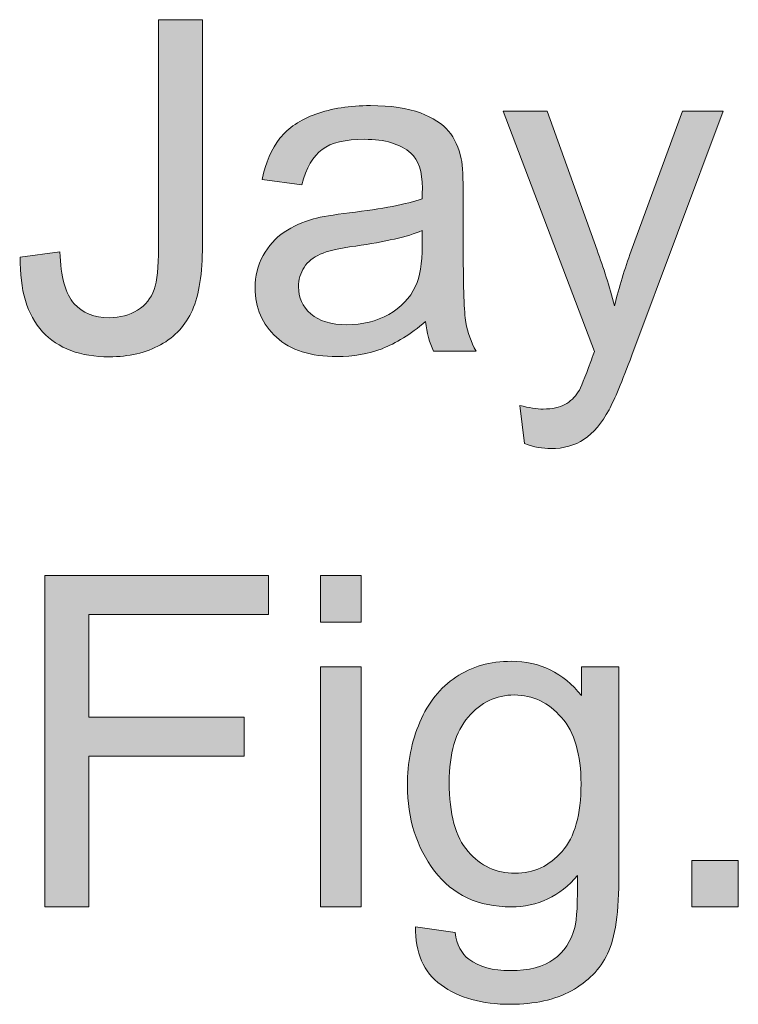
# Model space of a CAD drawing. Units: inches. Extents: x 0.6 to 17, y 1.5 to 10.7.
# Drawn here: x 0.6 to 0.9, y 10.4 to 10.7 of the extents above; entities that cross this region are included whole.
import ezdxf

# ---------------------------------------------------------------- set-up
doc = ezdxf.new("R2010")
doc.units = ezdxf.units.IN
doc.header["$MEASUREMENT"] = 0
doc.layers.add('Layer 1', color=7, linetype='Continuous')

# ---------------------------------------------------------------- blocks, each defined once
blk = doc.blocks.new('block 22')
at = {"layer": 'Layer 1'}
h = blk.add_hatch(color=7, dxfattribs=at)
h.dxf.hatch_style = 2
edge = h.paths.add_edge_path()
edge.add_spline(control_points=[(0.6102, 10.656), (0.6102, 10.656), (0.62444, 10.65795), (0.62444, 10.65795), (0.62482, 10.64884), (0.62653, 10.6426), (0.62957, 10.63923), (0.63261, 10.63587), (0.63681, 10.63419), (0.64218, 10.63419), (0.64615, 10.63419), (0.64956, 10.6351), (0.65244, 10.63692), (0.65531, 10.63873), (0.65729, 10.6412), (0.65838, 10.64432), (0.65946, 10.64744), (0.66001, 10.65242), (0.66001, 10.65925), (0.66001, 10.65925), (0.66001, 10.74145), (0.66001, 10.74145), (0.66001, 10.74145), (0.67579, 10.74145), (0.67579, 10.74145), (0.67579, 10.74145), (0.67579, 10.66015), (0.67579, 10.66015), (0.67579, 10.65017), (0.67459, 10.64244), (0.67217, 10.63696), (0.66976, 10.63148), (0.66593, 10.6273), (0.6607, 10.62442), (0.65546, 10.62155), (0.64932, 10.62011), (0.64227, 10.62011), (0.6318, 10.62011), (0.62378, 10.62312), (0.61822, 10.62914), (0.61266, 10.63517), (0.60999, 10.64412), (0.6102, 10.656)], knot_values=[0, 0, 0, 0, 1, 1, 1, 2, 2, 2, 3, 3, 3, 4, 4, 4, 5, 5, 5, 6, 6, 6, 7, 7, 7, 8, 8, 8, 9, 9, 9, 10, 10, 10, 11, 11, 11, 12, 12, 12, 13, 13, 13, 14, 14, 14, 14], degree=3, periodic=1)
h = blk.add_hatch(color=7, dxfattribs=at)
h.dxf.hatch_style = 2
edge = h.paths.add_edge_path()
edge.add_spline(control_points=[(0.75612, 10.63281), (0.75069, 10.62819), (0.74547, 10.62494), (0.74045, 10.62304), (0.73543, 10.62114), (0.73005, 10.62019), (0.7243, 10.62019), (0.7148, 10.62019), (0.70751, 10.62251), (0.70241, 10.62715), (0.69731, 10.63179), (0.69476, 10.63772), (0.69476, 10.64493), (0.69476, 10.64916), (0.69572, 10.65303), (0.69765, 10.65653), (0.69957, 10.66003), (0.70209, 10.66284), (0.70521, 10.66495), (0.70833, 10.66707), (0.71185, 10.66867), (0.71575, 10.66975), (0.71863, 10.67051), (0.72297, 10.67124), (0.72877, 10.67195), (0.7406, 10.67336), (0.74931, 10.67504), (0.7549, 10.677), (0.75495, 10.679), (0.75498, 10.68028), (0.75498, 10.68082), (0.75498, 10.68679), (0.75359, 10.69099), (0.75083, 10.69343), (0.74708, 10.69674), (0.74152, 10.6984), (0.73414, 10.6984), (0.72725, 10.6984), (0.72217, 10.69719), (0.71889, 10.69478), (0.7156, 10.69236), (0.71318, 10.68809), (0.7116, 10.68196), (0.7116, 10.68196), (0.69728, 10.68391), (0.69728, 10.68391), (0.69858, 10.69004), (0.70072, 10.69499), (0.70371, 10.69876), (0.70669, 10.70253), (0.71101, 10.70544), (0.71665, 10.70747), (0.72229, 10.70951), (0.72883, 10.71052), (0.73626, 10.71052), (0.74364, 10.71052), (0.74963, 10.70966), (0.75425, 10.70792), (0.75886, 10.70618), (0.76225, 10.704), (0.76442, 10.70137), (0.76659, 10.69874), (0.76811, 10.69541), (0.76898, 10.6914), (0.76946, 10.6889), (0.76971, 10.6844), (0.76971, 10.67789), (0.76971, 10.67789), (0.76971, 10.65836), (0.76971, 10.65836), (0.76971, 10.64474), (0.77002, 10.63613), (0.77064, 10.63252), (0.77127, 10.62891), (0.7725, 10.62545), (0.77435, 10.62214), (0.77435, 10.62214), (0.75905, 10.62214), (0.75905, 10.62214), (0.75753, 10.62518), (0.75655, 10.62874), (0.75612, 10.63281)], knot_values=[0, 0, 0, 0, 1, 1, 1, 2, 2, 2, 3, 3, 3, 4, 4, 4, 5, 5, 5, 6, 6, 6, 7, 7, 7, 8, 8, 8, 9, 9, 9, 10, 10, 10, 11, 11, 11, 12, 12, 12, 13, 13, 13, 14, 14, 14, 15, 15, 15, 16, 16, 16, 17, 17, 17, 18, 18, 18, 19, 19, 19, 20, 20, 20, 21, 21, 21, 22, 22, 22, 23, 23, 23, 24, 24, 24, 25, 25, 25, 26, 26, 26, 27, 27, 27, 27], degree=3, periodic=1)
edge = h.paths.add_edge_path()
edge.add_spline(control_points=[(0.7549, 10.66552), (0.74958, 10.66335), (0.7416, 10.66151), (0.73097, 10.65999), (0.72495, 10.65912), (0.72069, 10.65814), (0.71819, 10.65706), (0.7157, 10.65597), (0.71377, 10.65439), (0.71242, 10.6523), (0.71106, 10.65021), (0.71038, 10.64789), (0.71038, 10.64534), (0.71038, 10.64143), (0.71186, 10.63818), (0.71482, 10.63557), (0.71777, 10.63297), (0.7221, 10.63167), (0.7278, 10.63167), (0.73344, 10.63167), (0.73846, 10.6329), (0.74285, 10.63537), (0.74725, 10.63784), (0.75047, 10.64122), (0.75254, 10.6455), (0.75411, 10.64881), (0.7549, 10.65369), (0.7549, 10.66015), (0.7549, 10.66015), (0.7549, 10.66552), (0.7549, 10.66552)], knot_values=[0, 0, 0, 0, 1, 1, 1, 2, 2, 2, 3, 3, 3, 4, 4, 4, 5, 5, 5, 6, 6, 6, 7, 7, 7, 8, 8, 8, 9, 9, 9, 10, 10, 10, 10], degree=3, periodic=1)
h = blk.add_hatch(color=7, dxfattribs=at)
h.dxf.hatch_style = 2
edge = h.paths.add_edge_path()
edge.add_spline(control_points=[(0.79176, 10.58886), (0.79176, 10.58886), (0.79013, 10.60261), (0.79013, 10.60261), (0.79333, 10.60175), (0.79613, 10.60131), (0.79852, 10.60131), (0.80177, 10.60131), (0.80438, 10.60185), (0.80633, 10.60294), (0.80828, 10.60402), (0.80988, 10.60554), (0.81113, 10.6075), (0.81205, 10.60896), (0.81354, 10.6126), (0.81561, 10.6184), (0.81588, 10.61922), (0.81631, 10.62041), (0.81691, 10.62198), (0.81691, 10.62198), (0.78411, 10.70857), (0.78411, 10.70857), (0.78411, 10.70857), (0.7999, 10.70857), (0.7999, 10.70857), (0.7999, 10.70857), (0.81788, 10.65852), (0.81788, 10.65852), (0.82022, 10.65217), (0.82231, 10.6455), (0.82415, 10.6385), (0.82583, 10.64523), (0.82784, 10.65179), (0.83017, 10.6582), (0.83017, 10.6582), (0.84865, 10.70857), (0.84865, 10.70857), (0.84865, 10.70857), (0.86329, 10.70857), (0.86329, 10.70857), (0.86329, 10.70857), (0.83042, 10.62068), (0.83042, 10.62068), (0.82689, 10.61119), (0.82415, 10.60465), (0.8222, 10.60107), (0.81959, 10.59624), (0.81661, 10.5927), (0.81325, 10.59045), (0.80988, 10.5882), (0.80587, 10.58707), (0.8012, 10.58707), (0.79838, 10.58707), (0.79523, 10.58767), (0.79176, 10.58886)], knot_values=[0, 0, 0, 0, 1, 1, 1, 2, 2, 2, 3, 3, 3, 4, 4, 4, 5, 5, 5, 6, 6, 6, 7, 7, 7, 8, 8, 8, 9, 9, 9, 10, 10, 10, 11, 11, 11, 12, 12, 12, 13, 13, 13, 14, 14, 14, 15, 15, 15, 16, 16, 16, 17, 17, 17, 18, 18, 18, 18], degree=3, periodic=1)
h = blk.add_hatch(color=7, dxfattribs=at)
h.dxf.hatch_style = 2
h.paths.add_polyline_path([(0.61907, 10.42215), (0.61907, 10.54145), (0.69956, 10.54145), (0.69956, 10.52737), (0.63486, 10.52737), (0.63486, 10.49042), (0.69085, 10.49042), (0.69085, 10.47635), (0.63486, 10.47635), (0.63486, 10.42215)])
h = blk.add_hatch(color=7, dxfattribs=at)
h.dxf.hatch_style = 2
h.paths.add_polyline_path([(0.71828, 10.5246), (0.71828, 10.54145), (0.73292, 10.54145), (0.73292, 10.5246)])
h.paths.add_polyline_path([(0.71828, 10.42215), (0.71828, 10.50857), (0.73292, 10.50857), (0.73292, 10.42215)])
h = blk.add_hatch(color=7, dxfattribs=at)
h.dxf.hatch_style = 2
edge = h.paths.add_edge_path()
edge.add_spline(control_points=[(0.75254, 10.41498), (0.75254, 10.41498), (0.76678, 10.41287), (0.76678, 10.41287), (0.76737, 10.40847), (0.76903, 10.40527), (0.77174, 10.40327), (0.77538, 10.40055), (0.78034, 10.3992), (0.78663, 10.3992), (0.79342, 10.3992), (0.79865, 10.40055), (0.80234, 10.40327), (0.80603, 10.40598), (0.80853, 10.40978), (0.80983, 10.41466), (0.81059, 10.41764), (0.81094, 10.42391), (0.81089, 10.43346), (0.80448, 10.42592), (0.79651, 10.42215), (0.78696, 10.42215), (0.77508, 10.42215), (0.76588, 10.42643), (0.75937, 10.435), (0.75286, 10.44358), (0.74961, 10.45386), (0.74961, 10.46585), (0.74961, 10.47409), (0.7511, 10.4817), (0.75408, 10.48867), (0.75707, 10.49565), (0.76139, 10.50103), (0.76706, 10.50483), (0.77273, 10.50863), (0.77939, 10.51053), (0.78704, 10.51053), (0.79724, 10.51053), (0.80565, 10.5064), (0.81227, 10.49816), (0.81227, 10.49816), (0.81227, 10.50857), (0.81227, 10.50857), (0.81227, 10.50857), (0.82578, 10.50857), (0.82578, 10.50857), (0.82578, 10.50857), (0.82578, 10.43387), (0.82578, 10.43387), (0.82578, 10.42041), (0.82441, 10.41088), (0.82167, 10.40526), (0.81893, 10.39964), (0.81459, 10.39521), (0.80865, 10.39195), (0.80271, 10.3887), (0.7954, 10.38707), (0.78672, 10.38707), (0.77641, 10.38707), (0.76808, 10.38939), (0.76173, 10.39403), (0.75538, 10.39867), (0.75232, 10.40565), (0.75254, 10.41498)], knot_values=[0, 0, 0, 0, 1, 1, 1, 2, 2, 2, 3, 3, 3, 4, 4, 4, 5, 5, 5, 6, 6, 6, 7, 7, 7, 8, 8, 8, 9, 9, 9, 10, 10, 10, 11, 11, 11, 12, 12, 12, 13, 13, 13, 14, 14, 14, 15, 15, 15, 16, 16, 16, 17, 17, 17, 18, 18, 18, 19, 19, 19, 20, 20, 20, 21, 21, 21, 21], degree=3, periodic=1)
edge = h.paths.add_edge_path()
edge.add_spline(control_points=[(0.76466, 10.46691), (0.76466, 10.45557), (0.76691, 10.44729), (0.77142, 10.44208), (0.77592, 10.43688), (0.78156, 10.43427), (0.78834, 10.43427), (0.79507, 10.43427), (0.80071, 10.43686), (0.80527, 10.44204), (0.80983, 10.44722), (0.81211, 10.45535), (0.81211, 10.46642), (0.81211, 10.477), (0.80976, 10.48497), (0.80507, 10.49034), (0.80037, 10.49571), (0.79472, 10.4984), (0.7881, 10.4984), (0.78159, 10.4984), (0.77606, 10.49575), (0.7715, 10.49046), (0.76694, 10.48518), (0.76466, 10.47732), (0.76466, 10.46691)], knot_values=[0, 0, 0, 0, 1, 1, 1, 2, 2, 2, 3, 3, 3, 4, 4, 4, 5, 5, 5, 6, 6, 6, 7, 7, 7, 8, 8, 8, 8], degree=3, periodic=1)
h = blk.add_hatch(color=7, dxfattribs=at)
h.dxf.hatch_style = 2
h.paths.add_polyline_path([(0.85206, 10.42215), (0.85206, 10.43883), (0.86875, 10.43883), (0.86875, 10.42215)])
at = {"layer": 'Layer 1', "lineweight": 0}
for points in [[(0.61907, 10.42215), (0.61907, 10.54145), (0.69956, 10.54145), (0.69956, 10.52737), (0.63486, 10.52737), (0.63486, 10.49042), (0.69085, 10.49042), (0.69085, 10.47635), (0.63486, 10.47635), (0.63486, 10.42215), (0.61907, 10.42215)], [(0.71828, 10.5246), (0.71828, 10.54145), (0.73292, 10.54145), (0.73292, 10.5246), (0.71828, 10.5246)], [(0.71828, 10.42215), (0.71828, 10.50857), (0.73292, 10.50857), (0.73292, 10.42215), (0.71828, 10.42215)], [(0.85206, 10.42215), (0.85206, 10.43883), (0.86875, 10.43883), (0.86875, 10.42215), (0.85206, 10.42215)]]:
    blk.add_lwpolyline(points, dxfattribs=at)
for points, knots in [([(0.6102, 10.656), (0.6102, 10.656), (0.62444, 10.65795), (0.62444, 10.65795), (0.62482, 10.64884), (0.62653, 10.6426), (0.62957, 10.63923), (0.63261, 10.63587), (0.63681, 10.63419), (0.64218, 10.63419), (0.64615, 10.63419), (0.64956, 10.6351), (0.65244, 10.63692), (0.65531, 10.63873), (0.65729, 10.6412), (0.65838, 10.64432), (0.65946, 10.64744), (0.66001, 10.65242), (0.66001, 10.65925), (0.66001, 10.65925), (0.66001, 10.74145), (0.66001, 10.74145), (0.66001, 10.74145), (0.67579, 10.74145), (0.67579, 10.74145), (0.67579, 10.74145), (0.67579, 10.66015), (0.67579, 10.66015), (0.67579, 10.65017), (0.67459, 10.64244), (0.67217, 10.63696), (0.66976, 10.63148), (0.66593, 10.6273), (0.6607, 10.62442), (0.65546, 10.62155), (0.64932, 10.62011), (0.64227, 10.62011), (0.6318, 10.62011), (0.62378, 10.62312), (0.61822, 10.62914), (0.61266, 10.63517), (0.60999, 10.64412), (0.6102, 10.656)], [0, 0, 0, 0, 1, 1, 1, 2, 2, 2, 3, 3, 3, 4, 4, 4, 5, 5, 5, 6, 6, 6, 7, 7, 7, 8, 8, 8, 9, 9, 9, 10, 10, 10, 11, 11, 11, 12, 12, 12, 13, 13, 13, 14, 14, 14, 14]), ([(0.75612, 10.63281), (0.75069, 10.62819), (0.74547, 10.62494), (0.74045, 10.62304), (0.73543, 10.62114), (0.73005, 10.62019), (0.7243, 10.62019), (0.7148, 10.62019), (0.70751, 10.62251), (0.70241, 10.62715), (0.69731, 10.63179), (0.69476, 10.63772), (0.69476, 10.64493), (0.69476, 10.64916), (0.69572, 10.65303), (0.69765, 10.65653), (0.69957, 10.66003), (0.70209, 10.66284), (0.70521, 10.66495), (0.70833, 10.66707), (0.71185, 10.66867), (0.71575, 10.66975), (0.71863, 10.67051), (0.72297, 10.67124), (0.72877, 10.67195), (0.7406, 10.67336), (0.74931, 10.67504), (0.7549, 10.677), (0.75495, 10.679), (0.75498, 10.68028), (0.75498, 10.68082), (0.75498, 10.68679), (0.75359, 10.69099), (0.75083, 10.69343), (0.74708, 10.69674), (0.74152, 10.6984), (0.73414, 10.6984), (0.72725, 10.6984), (0.72217, 10.69719), (0.71889, 10.69478), (0.7156, 10.69236), (0.71318, 10.68809), (0.7116, 10.68196), (0.7116, 10.68196), (0.69728, 10.68391), (0.69728, 10.68391), (0.69858, 10.69004), (0.70072, 10.69499), (0.70371, 10.69876), (0.70669, 10.70253), (0.71101, 10.70544), (0.71665, 10.70747), (0.72229, 10.70951), (0.72883, 10.71052), (0.73626, 10.71052), (0.74364, 10.71052), (0.74963, 10.70966), (0.75425, 10.70792), (0.75886, 10.70618), (0.76225, 10.704), (0.76442, 10.70137), (0.76659, 10.69874), (0.76811, 10.69541), (0.76898, 10.6914), (0.76946, 10.6889), (0.76971, 10.6844), (0.76971, 10.67789), (0.76971, 10.67789), (0.76971, 10.65836), (0.76971, 10.65836), (0.76971, 10.64474), (0.77002, 10.63613), (0.77064, 10.63252), (0.77127, 10.62891), (0.7725, 10.62545), (0.77435, 10.62214), (0.77435, 10.62214), (0.75905, 10.62214), (0.75905, 10.62214), (0.75753, 10.62518), (0.75655, 10.62874), (0.75612, 10.63281)], [0, 0, 0, 0, 1, 1, 1, 2, 2, 2, 3, 3, 3, 4, 4, 4, 5, 5, 5, 6, 6, 6, 7, 7, 7, 8, 8, 8, 9, 9, 9, 10, 10, 10, 11, 11, 11, 12, 12, 12, 13, 13, 13, 14, 14, 14, 15, 15, 15, 16, 16, 16, 17, 17, 17, 18, 18, 18, 19, 19, 19, 20, 20, 20, 21, 21, 21, 22, 22, 22, 23, 23, 23, 24, 24, 24, 25, 25, 25, 26, 26, 26, 27, 27, 27, 27]), ([(0.79176, 10.58886), (0.79176, 10.58886), (0.79013, 10.60261), (0.79013, 10.60261), (0.79333, 10.60175), (0.79613, 10.60131), (0.79852, 10.60131), (0.80177, 10.60131), (0.80438, 10.60185), (0.80633, 10.60294), (0.80828, 10.60402), (0.80988, 10.60554), (0.81113, 10.6075), (0.81205, 10.60896), (0.81354, 10.6126), (0.81561, 10.6184), (0.81588, 10.61922), (0.81631, 10.62041), (0.81691, 10.62198), (0.81691, 10.62198), (0.78411, 10.70857), (0.78411, 10.70857), (0.78411, 10.70857), (0.7999, 10.70857), (0.7999, 10.70857), (0.7999, 10.70857), (0.81788, 10.65852), (0.81788, 10.65852), (0.82022, 10.65217), (0.82231, 10.6455), (0.82415, 10.6385), (0.82583, 10.64523), (0.82784, 10.65179), (0.83017, 10.6582), (0.83017, 10.6582), (0.84865, 10.70857), (0.84865, 10.70857), (0.84865, 10.70857), (0.86329, 10.70857), (0.86329, 10.70857), (0.86329, 10.70857), (0.83042, 10.62068), (0.83042, 10.62068), (0.82689, 10.61119), (0.82415, 10.60465), (0.8222, 10.60107), (0.81959, 10.59624), (0.81661, 10.5927), (0.81325, 10.59045), (0.80988, 10.5882), (0.80587, 10.58707), (0.8012, 10.58707), (0.79838, 10.58707), (0.79523, 10.58767), (0.79176, 10.58886)], [0, 0, 0, 0, 1, 1, 1, 2, 2, 2, 3, 3, 3, 4, 4, 4, 5, 5, 5, 6, 6, 6, 7, 7, 7, 8, 8, 8, 9, 9, 9, 10, 10, 10, 11, 11, 11, 12, 12, 12, 13, 13, 13, 14, 14, 14, 15, 15, 15, 16, 16, 16, 17, 17, 17, 18, 18, 18, 18]), ([(0.7549, 10.66552), (0.74958, 10.66335), (0.7416, 10.66151), (0.73097, 10.65999), (0.72495, 10.65912), (0.72069, 10.65814), (0.71819, 10.65706), (0.7157, 10.65597), (0.71377, 10.65439), (0.71242, 10.6523), (0.71106, 10.65021), (0.71038, 10.64789), (0.71038, 10.64534), (0.71038, 10.64143), (0.71186, 10.63818), (0.71482, 10.63557), (0.71777, 10.63297), (0.7221, 10.63167), (0.7278, 10.63167), (0.73344, 10.63167), (0.73846, 10.6329), (0.74285, 10.63537), (0.74725, 10.63784), (0.75047, 10.64122), (0.75254, 10.6455), (0.75411, 10.64881), (0.7549, 10.65369), (0.7549, 10.66015), (0.7549, 10.66015), (0.7549, 10.66552), (0.7549, 10.66552)], [0, 0, 0, 0, 1, 1, 1, 2, 2, 2, 3, 3, 3, 4, 4, 4, 5, 5, 5, 6, 6, 6, 7, 7, 7, 8, 8, 8, 9, 9, 9, 10, 10, 10, 10]), ([(0.75254, 10.41498), (0.75254, 10.41498), (0.76678, 10.41287), (0.76678, 10.41287), (0.76737, 10.40847), (0.76903, 10.40527), (0.77174, 10.40327), (0.77538, 10.40055), (0.78034, 10.3992), (0.78663, 10.3992), (0.79342, 10.3992), (0.79865, 10.40055), (0.80234, 10.40327), (0.80603, 10.40598), (0.80853, 10.40978), (0.80983, 10.41466), (0.81059, 10.41764), (0.81094, 10.42391), (0.81089, 10.43346), (0.80448, 10.42592), (0.79651, 10.42215), (0.78696, 10.42215), (0.77508, 10.42215), (0.76588, 10.42643), (0.75937, 10.435), (0.75286, 10.44358), (0.74961, 10.45386), (0.74961, 10.46585), (0.74961, 10.47409), (0.7511, 10.4817), (0.75408, 10.48867), (0.75707, 10.49565), (0.76139, 10.50103), (0.76706, 10.50483), (0.77273, 10.50863), (0.77939, 10.51053), (0.78704, 10.51053), (0.79724, 10.51053), (0.80565, 10.5064), (0.81227, 10.49816), (0.81227, 10.49816), (0.81227, 10.50857), (0.81227, 10.50857), (0.81227, 10.50857), (0.82578, 10.50857), (0.82578, 10.50857), (0.82578, 10.50857), (0.82578, 10.43387), (0.82578, 10.43387), (0.82578, 10.42041), (0.82441, 10.41088), (0.82167, 10.40526), (0.81893, 10.39964), (0.81459, 10.39521), (0.80865, 10.39195), (0.80271, 10.3887), (0.7954, 10.38707), (0.78672, 10.38707), (0.77641, 10.38707), (0.76808, 10.38939), (0.76173, 10.39403), (0.75538, 10.39867), (0.75232, 10.40565), (0.75254, 10.41498)], [0, 0, 0, 0, 1, 1, 1, 2, 2, 2, 3, 3, 3, 4, 4, 4, 5, 5, 5, 6, 6, 6, 7, 7, 7, 8, 8, 8, 9, 9, 9, 10, 10, 10, 11, 11, 11, 12, 12, 12, 13, 13, 13, 14, 14, 14, 15, 15, 15, 16, 16, 16, 17, 17, 17, 18, 18, 18, 19, 19, 19, 20, 20, 20, 21, 21, 21, 21]), ([(0.76466, 10.46691), (0.76466, 10.45557), (0.76691, 10.44729), (0.77142, 10.44208), (0.77592, 10.43688), (0.78156, 10.43427), (0.78834, 10.43427), (0.79507, 10.43427), (0.80071, 10.43686), (0.80527, 10.44204), (0.80983, 10.44722), (0.81211, 10.45535), (0.81211, 10.46642), (0.81211, 10.477), (0.80976, 10.48497), (0.80507, 10.49034), (0.80037, 10.49571), (0.79472, 10.4984), (0.7881, 10.4984), (0.78159, 10.4984), (0.77606, 10.49575), (0.7715, 10.49046), (0.76694, 10.48518), (0.76466, 10.47732), (0.76466, 10.46691)], [0, 0, 0, 0, 1, 1, 1, 2, 2, 2, 3, 3, 3, 4, 4, 4, 5, 5, 5, 6, 6, 6, 7, 7, 7, 8, 8, 8, 8])]:
    blk.add_open_spline(points, degree=3, knots=knots, dxfattribs=at)

msp = doc.modelspace()

# ---------------------------------------------------------------- block references
at = {"layer": 'Layer 1'}
msp.add_blockref('block 22', (0, 0), dxfattribs=at)

doc.saveas('drawing.dxf')
